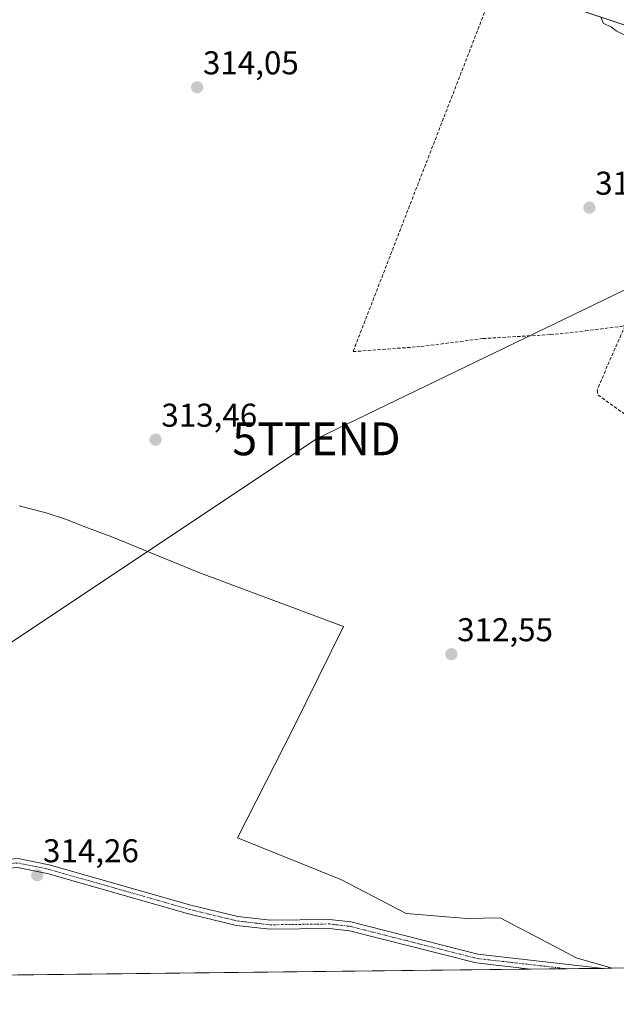
# Model space of a CAD drawing. Units: metres. Extents: x 577158 to 580614, y 4691846 to 4694198.
# Drawn here: x 577974 to 578156, y 4691846 to 4692146 of the extents above; entities that cross this region are included whole.
import ezdxf
from ezdxf.enums import TextEntityAlignment as Align

# ---------------------------------------------------------------- set-up
doc = ezdxf.new("R2010")
doc.units = ezdxf.units.M
doc.header["$MEASUREMENT"] = 0
doc.linetypes.add('TRAZO_Y_PUNTO', pattern=[1, 0.5, -0.25, 0, -0.25])
doc.linetypes.add('TRAZOSX2', pattern=[1.5, 1, -0.5])
doc.layers.get('0').update_dxf_attribs({"lineweight": 5})
for name, color, linetype, lineweight in [('Camino', 19, 'Continuous', 0), ('Camino Cxs', 19, 'Continuous', 0), ('Camino eje', 39, 'TRAZO_Y_PUNTO', 13), ('Carátula', 7, 'Continuous', 5), ('Comarca CxS', 133, 'Continuous', 0), ('Comunidad Autónoma CxS', 142, 'Continuous', 0), ('Corriente artificial lineal', 5, 'TRAZOSX2', 13), ('Cultivos herbáceos CxS', 92, 'Continuous', 0), ('Curva de nivel normal', 36, 'Continuous', 0), ('Municipio CxS', 142, 'Continuous', 0), ('Núcleo urbano', 19, 'Continuous', 0), ('Núcleo urbano CxS', 19, 'Continuous', 0), ('Pastizal CxS', 92, 'Continuous', 0), ('Provincia CxS', 1, 'Continuous', 0), ('Punto de cota en terreno', 7, 'Continuous', 0), ('Rótulo de punto de cota en terreno', 19, 'Continuous', 0), ('Tendido', 6, 'Continuous', 0), ('Torre de tendido puntual', 7, 'Continuous', 0)]:
    doc.layers.add(name, color=color, linetype=linetype, lineweight=lineweight)
doc.styles.add('Arial', font='txt', dxfattribs={"height": 0.2})

# ---------------------------------------------------------------- blocks, each defined once
blk = doc.blocks.new('*U175')
at = {"layer": 'Curva de nivel normal', "color": 36, "linetype": 'Continuous', "lineweight": 0}
blk.add_polyline3d([(578150.85, 4692146.29, 315), (578151.63, 4692144.35, 315), (578154, 4692143.36, 315), (578155.49, 4692142.18, 315), (578158.1, 4692140.8, 315)], dxfattribs=at)
blk = doc.blocks.new('5PATER')
at = {"layer": 'Carátula', "linetype": 'Continuous', "lineweight": 5}
h = blk.add_hatch(color=250, dxfattribs=at)
edge = h.paths.add_edge_path()
edge.add_ellipse((0, 0.01), major_axis=(-1.33, -1.34), ratio=0.999422, start_angle=0, end_angle=360)
blk = doc.blocks.new('5TTEND')
blk.add_text('5TTEND', height=10).set_placement((0, 0), align=Align.MIDDLE_CENTER)

msp = doc.modelspace()

# ---------------------------------------------------------------- linework, layer by layer
at = {"layer": 'Camino', "color": 19, "linetype": 'Continuous', "lineweight": 0}
for points in [[(577875.18, 4691889.62, 314.85), (577896.76, 4691888.43, 314.83), (577941.34, 4691888, 314.55), (577973.58, 4691890.42, 314.34), (577983.04, 4691888.52, 314.09), (578026.1, 4691876.25, 313.07), (578040.46, 4691872.76, 312.88), (578050.36, 4691871.62, 312.69), (578068.31, 4691871.87, 312.98), (578074.83, 4691871.12, 313.05), (578113.42, 4691861.34, 312.95), (578151.69, 4691857, 312.32)], [(578129.49, 4691856.75, 312.54), (578112.93, 4691858.63, 313.06), (578074.34, 4691868.42, 313.16), (578068.17, 4691869.13, 313.05), (578050.22, 4691868.88, 312.73), (578039.97, 4691870.06, 312.83), (578025.4, 4691873.59, 313.07), (577982.39, 4691885.85, 314.16), (577973.41, 4691887.66, 314.29), (577941.43, 4691885.25, 314.6), (577896.83, 4691885.68, 314.85), (577878.57, 4691884.53, 314.79)], [(578151.69, 4691857, 312.32), (578129.49, 4691856.75, 312.54)]]:
    msp.add_polyline3d(points, dxfattribs=at)
at = {"layer": 'Camino Cxs', "color": 19, "linetype": 'Continuous', "lineweight": 0}
msp.add_polyline3d([(577973.58, 4691890.42, 314.34), (577983.04, 4691888.52, 314.09), (578026.1, 4691876.25, 313.07), (578040.46, 4691872.76, 312.88), (578050.36, 4691871.62, 312.69), (578068.31, 4691871.87, 312.98), (578074.83, 4691871.12, 313.05), (578113.42, 4691861.34, 312.95), (578151.69, 4691857, 312.32), (578129.49, 4691856.75, 312.54), (578112.93, 4691858.63, 313.06), (578074.34, 4691868.42, 313.16), (578068.17, 4691869.13, 313.05), (578050.22, 4691868.88, 312.73), (578039.97, 4691870.06, 312.83), (578025.4, 4691873.59, 313.07), (577982.39, 4691885.85, 314.16), (577973.41, 4691887.66, 314.29)], dxfattribs=at)
at = {"layer": 'Camino eje', "color": 39, "linetype": 'TRAZO_Y_PUNTO', "lineweight": 13}
msp.add_polyline3d([(577873.92, 4691887.23, 314.81), (577887.6, 4691886.48, 314.79), (577896.8, 4691887.06, 314.84), (577941.39, 4691886.63, 314.58), (577957.38, 4691887.83, 314.47), (577973.5, 4691889.04, 314.29), (577978.23, 4691888.09, 314.19), (577982.72, 4691887.19, 314.12), (578004.25, 4691881.05, 313.49), (578025.75, 4691874.92, 313.07), (578032.93, 4691873.18, 312.97), (578040.22, 4691871.41, 312.86), (578050.29, 4691870.25, 312.71), (578068.24, 4691870.5, 313.01), (578074.59, 4691869.77, 313.11), (578093.88, 4691864.88, 313.13), (578113.18, 4691859.99, 313.01), (578121.5, 4691859.04, 312.84), (578140.6, 4691856.87, 312.34)], dxfattribs=at)
at = {"layer": 'Comarca CxS', "color": 133, "linetype": 'Continuous', "lineweight": 0}
msp.add_polyline3d([(580613.71, 4691884.81, 313.92), (577183.26, 4691846.06, 311.6), (577157.75, 4694159.21, 313.37), (580587.09, 4694197.94, 404.85), (580613.71, 4691884.81, 313.92)], close=True, dxfattribs=at)
msp.add_polyline3d([(580613.71, 4691884.81, 313.92), (577183.26, 4691846.06, 311.6), (577157.75, 4694159.21, 313.37), (580587.09, 4694197.94, 404.85), (580613.71, 4691884.81, 313.92)], close=True, dxfattribs=at)
at = {"layer": 'Comunidad Autónoma CxS', "color": 142, "linetype": 'Continuous', "lineweight": 0}
for points in [[(577560.29, 4691850.32, 304.79), (577183.26, 4691846.06, 311.6), (577178.35, 4692291.63, 305.05), (577162.66, 4693714.3, 307.96), (577157.75, 4694159.21, 313.37), (577484.97, 4694162.91, 309.66), (580466.56, 4694196.58, 406.9), (580587.09, 4694197.94, 404.85), (580613.71, 4691884.81, 313.92), (580203.39, 4691880.18, 304.17), (577560.29, 4691850.32, 304.79)], [(577560.29, 4691850.32, 304.79), (577183.26, 4691846.06, 311.6), (577178.35, 4692291.63, 305.05), (577162.66, 4693714.3, 307.96), (577157.75, 4694159.21, 313.37), (577484.97, 4694162.91, 309.66), (580466.56, 4694196.58, 406.9), (580587.09, 4694197.94, 404.85), (580613.71, 4691884.81, 313.92), (580203.39, 4691880.17, 304.17), (577560.29, 4691850.32, 304.79)]]:
    msp.add_polyline3d(points, close=True, dxfattribs=at)
at = {"layer": 'Corriente artificial lineal', "color": 5, "linetype": 'TRAZOSX2', "lineweight": 13}
for points in [[(578118.16, 4692154.7, 314.94), (578075.46, 4692044.57, 313.4), (578096.14, 4692046.11, 313.05), (578114.95, 4692048.54, 312.94), (578135.5, 4692049.75, 312.94), (578146.16, 4692050.87, 313.12), (578156.81, 4692052.25, 313.26), (578158.2, 4692052.48, 313.16)], [(578158.2, 4692052.48, 313.16), (578150.42, 4692034.63, 312.79), (578149.74, 4692032.86, 312.75), (578150.04, 4692031.36, 312.76), (578168.53, 4692018.11, 312.52)]]:
    msp.add_polyline3d(points, dxfattribs=at)
at = {"layer": 'Cultivos herbáceos CxS', "color": 92, "linetype": 'Continuous', "lineweight": 0}
for points in [[(577988.51, 4692186.72, 315.92), (578010.77, 4692182.83, 316.34), (578011.03, 4692182.78, 316.33), (578102.59, 4692162.51, 315.48), (578102.72, 4692162.48, 315.48), (578102.84, 4692162.44, 315.47), (578136.76, 4692151.07, 314.71), (578173.34, 4692138.82, 314.46)], [(578102.84, 4692162.44, 315.47), (578173.35, 4692138.82, 314.46)], [(578308.82, 4691858.77, 311.67), (578154.24, 4691857.03, 312.3), (578143.38, 4691860.18, 312.33), (578140.68, 4691861.61, 312.36), (578120.25, 4691872.39, 312.51), (578110.09, 4691872.16, 312.59), (578091.64, 4691873.67, 312.73), (578071.72, 4691884.04, 312.44), (578040.32, 4691896.69, 313.08), (578057.38, 4691930.11, 312.89), (578072.6, 4691960.95, 312.52), (578028.59, 4691977.39, 313.58), (578015.7, 4691982.69, 313.89), (578002.04, 4691988.23, 314.18), (577994.13, 4691991.17, 314.29), (577988.01, 4691993.64, 314.41), (577982.4, 4691995.47, 314.41), (577973.86, 4691997.65, 314.51)], [(578154.24, 4691857.03, 312.3), (578143.38, 4691860.18, 312.33), (578140.68, 4691861.61, 312.36), (578120.25, 4691872.39, 312.51), (578110.09, 4691872.16, 312.59), (578091.64, 4691873.67, 312.73), (578071.72, 4691884.04, 312.44), (578040.32, 4691896.69, 313.08), (578057.38, 4691930.11, 312.89), (578072.6, 4691960.95, 312.52), (578028.59, 4691977.39, 313.58), (578015.7, 4691982.69, 313.89), (578002.04, 4691988.23, 314.18), (577994.13, 4691991.17, 314.29), (577988.01, 4691993.64, 314.41), (577982.39, 4691995.47, 314.41), (577973.86, 4691997.65, 314.51)], [(578308.82, 4691858.77, 311.67), (578154.24, 4691857.03, 312.3)]]:
    msp.add_polyline3d(points, dxfattribs=at)
at = {"layer": 'Municipio CxS', "color": 142, "linetype": 'Continuous', "lineweight": 0}
for points in [[(580203.39, 4691880.18, 304.17), (577560.29, 4691850.32, 304.79)], [(580203.39, 4691880.17, 304.17), (577560.29, 4691850.32, 304.79)]]:
    msp.add_polyline3d(points, dxfattribs=at)
at = {"layer": 'Núcleo urbano', "color": 19, "linetype": 'Continuous', "lineweight": 0}
msp.add_polyline3d([(577988.51, 4692186.72, 315.92), (578010.77, 4692182.83, 316.34), (578011.03, 4692182.78, 316.33), (578102.59, 4692162.51, 315.48), (578102.72, 4692162.48, 315.48), (578102.84, 4692162.44, 315.47), (578136.76, 4692151.07, 314.71), (578173.34, 4692138.82, 314.46)], dxfattribs=at)
at = {"layer": 'Núcleo urbano CxS', "color": 19, "linetype": 'Continuous', "lineweight": 0}
msp.add_polyline3d([(578214.78, 4692262.51, 318.62), (578214.19, 4692260.76, 318.65), (578173.38, 4692138.91, 314.46), (578173.35, 4692138.82, 314.46), (578102.84, 4692162.44, 315.47), (578102.72, 4692162.48, 315.48), (578102.59, 4692162.51, 315.48), (578011.03, 4692182.78, 316.33), (578010.77, 4692182.83, 316.34), (577988.51, 4692186.72, 315.92), (578026.99, 4692271.34, 320.65), (578030.58, 4692279.21, 321.04), (578055.22, 4692333.42, 325), (578055.45, 4692333.92, 325.02), (578057.22, 4692337.37, 325.03), (578101.53, 4692317.24, 322.57), (578154.16, 4692286.59, 320.56), (578214.78, 4692262.51, 318.62)], close=True, dxfattribs=at)
at = {"layer": 'Pastizal CxS', "color": 92, "linetype": 'Continuous', "lineweight": 0}
for points in [[(577973.86, 4691997.65, 314.51), (577982.4, 4691995.47, 314.41), (577988.01, 4691993.64, 314.41), (577994.13, 4691991.17, 314.29), (578002.04, 4691988.23, 314.18), (578015.7, 4691982.69, 313.89), (578028.59, 4691977.39, 313.58), (578072.6, 4691960.95, 312.52), (578057.38, 4691930.11, 312.89), (578040.32, 4691896.69, 313.08), (578071.72, 4691884.04, 312.44), (578091.64, 4691873.67, 312.73), (578110.09, 4691872.16, 312.59), (578120.25, 4691872.39, 312.51), (578140.68, 4691861.61, 312.36), (578143.38, 4691860.18, 312.33), (578154.24, 4691857.03, 312.3), (577747.11, 4691852.43, 310.93)], [(578154.24, 4691857.03, 312.3), (578143.38, 4691860.18, 312.33), (578140.68, 4691861.61, 312.36), (578120.25, 4691872.39, 312.51), (578110.09, 4691872.16, 312.59), (578091.64, 4691873.67, 312.73), (578071.72, 4691884.04, 312.44), (578040.32, 4691896.69, 313.08), (578057.38, 4691930.11, 312.89), (578072.6, 4691960.95, 312.52), (578028.59, 4691977.39, 313.58), (578015.7, 4691982.69, 313.89), (578002.04, 4691988.23, 314.18), (577994.13, 4691991.17, 314.29), (577988.01, 4691993.64, 314.41), (577982.39, 4691995.47, 314.41), (577973.86, 4691997.65, 314.51)], [(578154.24, 4691857.03, 312.3), (578151.69, 4691857, 312.32), (578140.6, 4691856.87, 312.34), (578129.49, 4691856.75, 312.54), (577898.22, 4691854.14, 314.04), (577895.28, 4691854.1, 314.12), (577892.9, 4691854.08, 314.16), (577750.68, 4691852.47, 310.81), (577748.43, 4691852.44, 310.89), (577747.11, 4691852.43, 310.93)]]:
    msp.add_polyline3d(points, dxfattribs=at)
at = {"layer": 'Provincia CxS', "color": 1, "linetype": 'Continuous', "lineweight": 0}
msp.add_polyline3d([(577560.29, 4691850.32, 304.79), (577183.26, 4691846.06, 311.6), (577178.35, 4692291.63, 305.05), (577162.66, 4693714.3, 307.96), (577157.75, 4694159.21, 313.37), (577484.97, 4694162.91, 309.66), (580587.09, 4694197.94, 404.85), (580613.71, 4691884.81, 313.92), (577560.29, 4691850.32, 304.79)], close=True, dxfattribs=at)
msp.add_polyline3d([(577560.29, 4691850.32, 304.79), (577183.26, 4691846.06, 311.6), (577178.35, 4692291.63, 305.05), (577162.66, 4693714.3, 307.96), (577157.75, 4694159.21, 313.37), (577484.97, 4694162.91, 309.66), (580587.09, 4694197.94, 404.85), (580613.71, 4691884.81, 313.92), (577560.29, 4691850.32, 304.79)], close=True, dxfattribs=at)
at = {"layer": 'Tendido', "color": 6, "linetype": 'Continuous', "lineweight": 0}
msp.add_polyline3d([(579012.18, 4692488.02, 352.3), (578995.94, 4692474.53, 349.57), (578901.5, 4692397.38, 317.98), (578751.71, 4692276.21, 315.34), (578577.65, 4692134.06, 308.97), (578384.04, 4692121.87, 311.49), (578221.51, 4692093.98, 313.5), (578064.33, 4692018.05, 312.97), (577880.66, 4691895.69, 314.97), (577713.77, 4691925.1, 315.08), (577607.34, 4691962.69, 311.08), (577596.67, 4691978.44, 310.77)], dxfattribs=at)

# ---------------------------------------------------------------- block references
at = {"layer": 'Curva de nivel normal', "color": 36, "linetype": 'Continuous', "lineweight": 0}
msp.add_blockref('*U175', (0, 0), dxfattribs=at)
at = {"layer": 'Punto de cota en terreno', "linetype": 'Continuous', "lineweight": 0}
for p in [(578028.05, 4692124.96, 314.05), (578147.36, 4692088.35, 313.76), (578015.39, 4692017.79, 313.46), (578105.37, 4691952.55, 312.55), (577979.4, 4691885.31, 314.26)]:
    msp.add_blockref('5PATER', p, dxfattribs=at)
at = {"layer": 'Torre de tendido puntual', "linetype": 'Continuous', "lineweight": 0}
msp.add_blockref('5TTEND', (578064.33, 4692018.05, 312.84), dxfattribs=at)

# ---------------------------------------------------------------- texts
at = {"layer": 'Rótulo de punto de cota en terreno', "color": 19, "linetype": 'Continuous', "lineweight": 0, "style": 'Arial'}
for s, p in [('314,05', (578029.81, 4692126.72)), ('313,76', (578149.12, 4692090.11)), ('313,46', (578017.15, 4692019.55)), ('312,55', (578107.13, 4691954.31)), ('314,26', (577981.16, 4691887.07))]:
    msp.add_text(s, height=7, dxfattribs=at).set_placement(p, align=Align.BOTTOM_LEFT)

doc.saveas('drawing.dxf')
